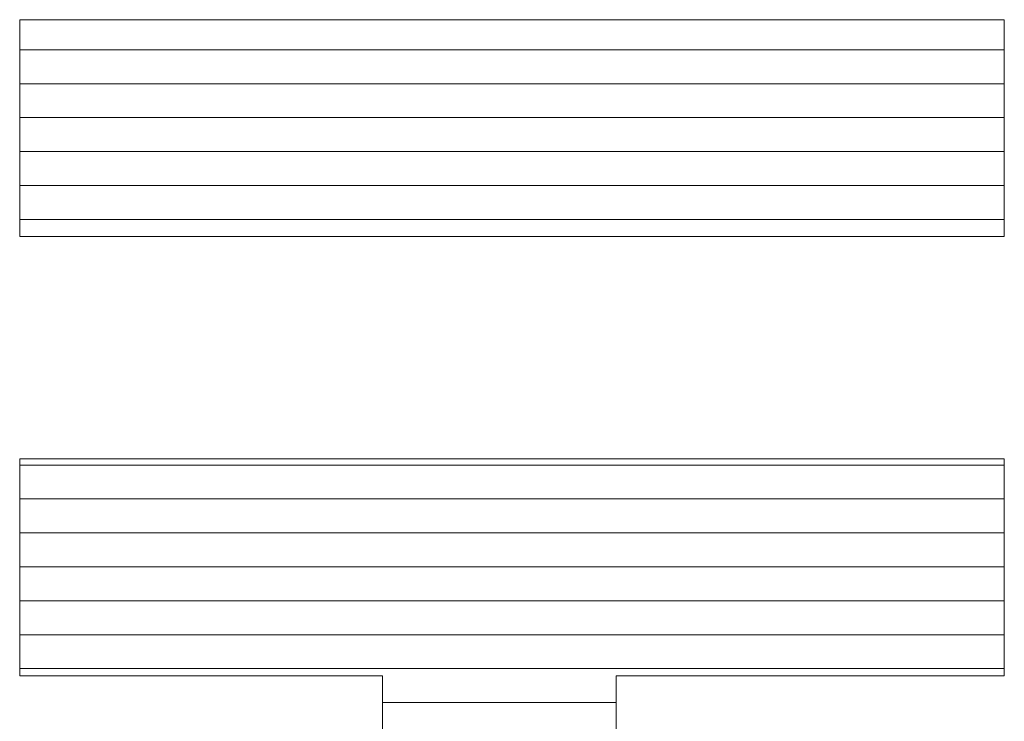
# Model space of a CAD drawing. Extents: x 1716 to 3716, y -290 to 1095.
# Drawn here: x 3645 to 3659, y 1058 to 1068 of the extents above; entities that cross this region are included whole.
import ezdxf

# ---------------------------------------------------------------- set-up
doc = ezdxf.new("R2010")
doc.units = 0
doc.header["$LTSCALE"] = 3
doc.header["$MEASUREMENT"] = 0
doc.layers.add('1-D_その他', color=7, linetype='CONTINUOUS')

msp = doc.modelspace()

# ---------------------------------------------------------------- linework, layer by layer
at = {"layer": '1-D_その他', "color": 7, "linetype": 'Continuous', "lineweight": 5}
for p, q in [((3644.957, 1068.456), (3644.957, 1065.263)), ((3659.475, 1068.456), (3644.957, 1068.456)), ((3644.957, 1068.456), (3644.957, 1065.263)), ((3659.475, 1068.456), (3644.957, 1068.456)), ((3659.475, 1065.263), (3659.475, 1068.456)), ((3659.475, 1065.263), (3659.475, 1068.456)), ((3644.957, 1065.263), (3659.475, 1065.263)), ((3644.957, 1065.263), (3659.475, 1065.263)), ((3659.475, 1061.984), (3644.957, 1061.984)), ((3644.957, 1061.984), (3644.957, 1058.79)), ((3659.475, 1061.984), (3644.957, 1061.984)), ((3644.957, 1061.984), (3644.957, 1058.79)), ((3659.475, 1058.79), (3659.475, 1061.984)), ((3659.475, 1058.79), (3659.475, 1061.984)), ((3644.957, 1058.79), (3650.309, 1058.79)), ((3644.957, 1058.79), (3650.309, 1058.79)), ((3650.309, 1058.79), (3650.309, 1046.644)), ((3650.309, 1058.79), (3650.309, 1046.644)), ((3653.751, 1046.644), (3653.751, 1058.79)), ((3653.751, 1058.79), (3659.475, 1058.79)), ((3653.751, 1046.644), (3653.751, 1058.79)), ((3653.751, 1058.79), (3659.475, 1058.79))]:
    msp.add_line(p, q, dxfattribs=at)
at = {"layer": '1-D_その他', "color": 7, "linetype": 'Continuous', "lineweight": 20}
for p, q in [((3659.475, 1068.013), (3644.957, 1068.013)), ((3659.475, 1067.513), (3644.957, 1067.513)), ((3659.475, 1067.013), (3644.957, 1067.013)), ((3659.475, 1066.513), (3644.957, 1066.513)), ((3659.475, 1066.013), (3644.957, 1066.013)), ((3659.475, 1065.513), (3644.957, 1065.513)), ((3659.475, 1061.894), (3644.957, 1061.894)), ((3659.475, 1061.894), (3644.957, 1061.894)), ((3659.475, 1061.394), (3644.957, 1061.394)), ((3659.475, 1060.894), (3644.957, 1060.894)), ((3659.475, 1060.394), (3644.957, 1060.394)), ((3659.475, 1059.894), (3644.957, 1059.894)), ((3659.475, 1059.394), (3644.957, 1059.394)), ((3659.475, 1058.894), (3644.957, 1058.894)), ((3653.751, 1058.394), (3650.309, 1058.394))]:
    msp.add_line(p, q, dxfattribs=at)

doc.saveas('drawing.dxf')
